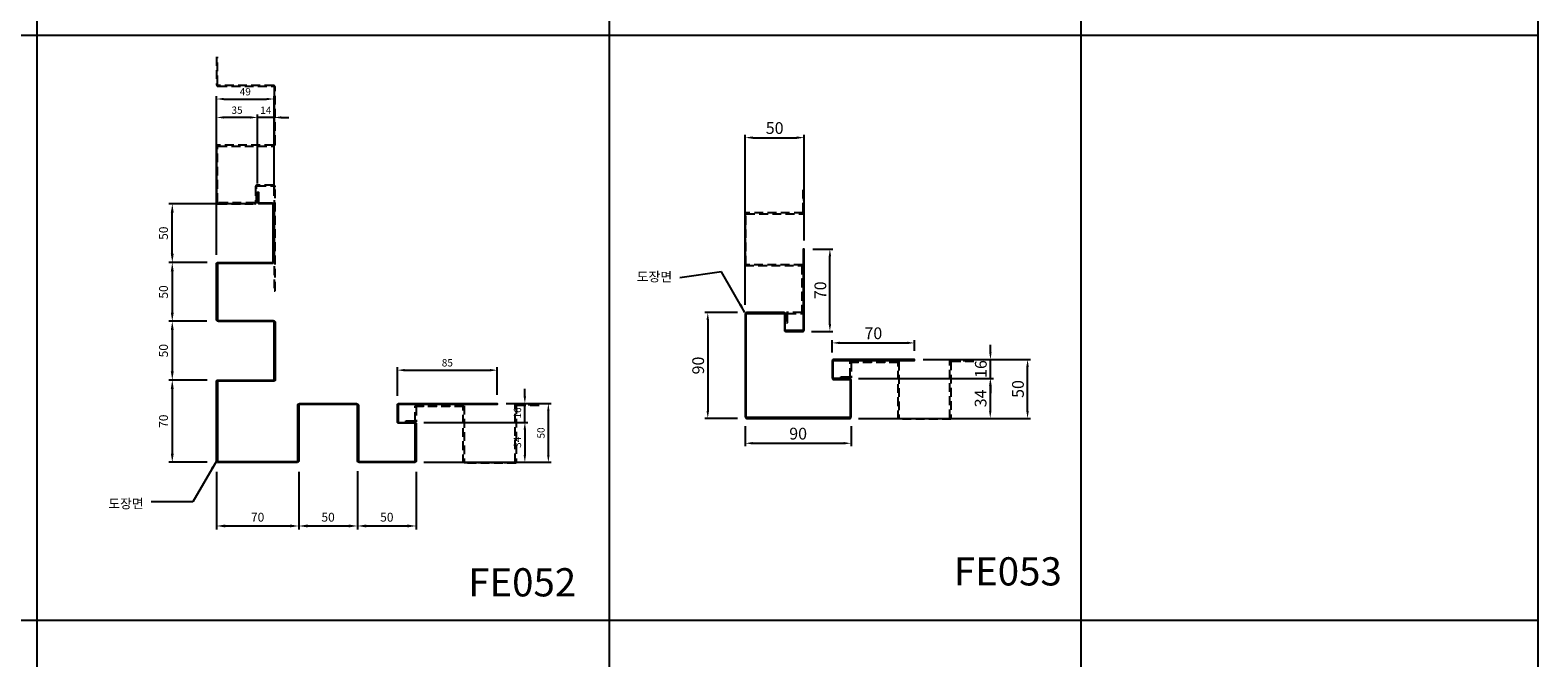
# Model space of a CAD drawing. Units: millimetres. Extents: x 7148461 to 7183274, y -4940790 to -4930983.
# Drawn here: x 7181990 to 7183274, y -4935881 to -4935346 of the extents above; entities that cross this region are included whole.
import ezdxf

# ---------------------------------------------------------------- set-up
doc = ezdxf.new("R2010")
doc.units = ezdxf.units.MM
doc.header["$PDSIZE"] = -1
doc.linetypes.add('HIDDENX2', pattern=[0.75, 0.5, -0.25])
for name, color, linetype in [('J-DIM', 1, 'Continuous'), ('J-STEEL', 3, 'Continuous'), ('J-TEXT', 3, 'Continuous')]:
    doc.layers.add(name, color=color, linetype=linetype)
doc.styles.add('맑은고딕', font='malgun.ttf')
doc.dimstyles.new('DKJS-2.5', dxfattribs={"dimscale": 2.5, "dimtxt": 2.5, "dimasz": 2.5, "dimexe": 1, "dimexo": 3, "dimgap": 1.2, "dimtad": 1, "dimdec": 1, "dimzin": 9, "dimdsep": 46, "dimtxsty": '맑은고딕', "dimcen": 1.5, "dimclrd": 1, "dimclre": 1, "dimclrt": 7, "dimadec": 1, "dimazin": 0, "dimtfac": 3, "dimtdec": 1, "dimtix": 1, "dimtmove": 2, "dimatfit": 3, "dimfxl": 1, "dimtolj": 1, "dimarcsym": 0})
doc.dimstyles.new('DKJS-3', dxfattribs={"dimscale": 3, "dimtxt": 2.5, "dimasz": 2.5, "dimexe": 1, "dimexo": 3, "dimgap": 1.2, "dimtad": 1, "dimdec": 1, "dimzin": 9, "dimdsep": 46, "dimtxsty": '맑은고딕', "dimcen": 1.5, "dimclrd": 1, "dimclre": 1, "dimclrt": 7, "dimadec": 1, "dimazin": 0, "dimtfac": 3, "dimtdec": 1, "dimtix": 1, "dimtmove": 2, "dimatfit": 3, "dimfxl": 1, "dimtolj": 1, "dimarcsym": 0})

# ---------------------------------------------------------------- blocks, each defined once
blk = doc.blocks.new('*D1732')
at = {"layer": 'DefPoints', "color": 0, "linetype": 'ByBlock', "transparency": 16777216}
for p in [(7182268.9, -4935712.6), (7182318.9, -4935713.2), (7182268.9, -4935768.4)]:
    blk.add_point(p, dxfattribs=at)
at = {"layer": 'J-DIM', "color": 1, "linetype": 'ByBlock', "lineweight": -2, "transparency": 16777216}
for p, q in [((7182268.9, -4935721.6), (7182268.9, -4935771.4)), ((7182318.9, -4935722.2), (7182318.9, -4935771.4)), ((7182311.4, -4935768.4), (7182276.4, -4935768.4))]:
    blk.add_line(p, q, dxfattribs=at)
at = {"layer": 'J-DIM', "color": 1, "linetype": 'ByBlock', "transparency": 16777216}
for points in [[(7182276.4, -4935767.1), (7182276.4, -4935769.6), (7182268.9, -4935768.4)], [(7182311.4, -4935767.1), (7182311.4, -4935769.6), (7182318.9, -4935768.4)]]:
    blk.add_solid(points, dxfattribs=at)
at = {"layer": 'J-DIM', "color": 7, "linetype": 'ByBlock', "transparency": 16777216, "insert": (7182293.9, -4935760.9), "char_height": 7.5, "attachment_point": 5, "style": '맑은고딕'}
blk.add_mtext('\\A1;50', dxfattribs=at)
blk = doc.blocks.new('*D1733')
at = {"layer": 'DefPoints', "color": 0, "linetype": 'ByBlock', "transparency": 16777216}
for p in [(7182218.9, -4935713.2), (7182268.9, -4935712.6), (7182218.9, -4935768.4)]:
    blk.add_point(p, dxfattribs=at)
at = {"layer": 'J-DIM', "color": 1, "linetype": 'ByBlock', "lineweight": -2, "transparency": 16777216}
for p, q in [((7182218.9, -4935722.2), (7182218.9, -4935771.4)), ((7182268.9, -4935721.6), (7182268.9, -4935771.4)), ((7182261.4, -4935768.4), (7182226.4, -4935768.4))]:
    blk.add_line(p, q, dxfattribs=at)
at = {"layer": 'J-DIM', "color": 1, "linetype": 'ByBlock', "transparency": 16777216}
for points in [[(7182226.4, -4935767.1), (7182226.4, -4935769.6), (7182218.9, -4935768.4)], [(7182261.4, -4935767.1), (7182261.4, -4935769.6), (7182268.9, -4935768.4)]]:
    blk.add_solid(points, dxfattribs=at)
at = {"layer": 'J-DIM', "color": 7, "linetype": 'ByBlock', "transparency": 16777216, "insert": (7182243.9, -4935760.9), "char_height": 7.5, "attachment_point": 5, "style": '맑은고딕'}
blk.add_mtext('\\A1;50', dxfattribs=at)
blk = doc.blocks.new('*D1734')
at = {"layer": 'DefPoints', "color": 0, "linetype": 'ByBlock', "transparency": 16777216}
for p in [(7182148.9, -4935713.2), (7182218.9, -4935713.2), (7182148.9, -4935768.4)]:
    blk.add_point(p, dxfattribs=at)
at = {"layer": 'J-DIM', "color": 1, "linetype": 'ByBlock', "lineweight": -2, "transparency": 16777216}
for p, q in [((7182148.9, -4935722.2), (7182148.9, -4935771.4)), ((7182218.9, -4935722.2), (7182218.9, -4935771.4)), ((7182211.4, -4935768.4), (7182156.4, -4935768.4))]:
    blk.add_line(p, q, dxfattribs=at)
at = {"layer": 'J-DIM', "color": 1, "linetype": 'ByBlock', "transparency": 16777216}
for points in [[(7182156.4, -4935767.1), (7182156.4, -4935769.6), (7182148.9, -4935768.4)], [(7182211.4, -4935767.1), (7182211.4, -4935769.6), (7182218.9, -4935768.4)]]:
    blk.add_solid(points, dxfattribs=at)
at = {"layer": 'J-DIM', "color": 7, "linetype": 'ByBlock', "transparency": 16777216, "insert": (7182183.9, -4935760.9), "char_height": 7.5, "attachment_point": 5, "style": '맑은고딕'}
blk.add_mtext('\\A1;70', dxfattribs=at)
blk = doc.blocks.new('*D1735')
at = {"layer": 'DefPoints', "color": 0, "linetype": 'ByBlock', "transparency": 16777216}
for p in [(7182149.9, -4935544.2), (7182111.3, -4935594.2), (7182149.7, -4935594.2)]:
    blk.add_point(p, dxfattribs=at)
at = {"layer": 'J-DIM', "color": 1, "linetype": 'ByBlock', "lineweight": -2, "transparency": 16777216}
for p, q in [((7182140.9, -4935544.2), (7182108.3, -4935544.2)), ((7182111.3, -4935551.7), (7182111.3, -4935586.7)), ((7182140.7, -4935594.2), (7182108.3, -4935594.2))]:
    blk.add_line(p, q, dxfattribs=at)
at = {"layer": 'J-DIM', "color": 1, "linetype": 'ByBlock', "transparency": 16777216}
for points in [[(7182110, -4935551.7), (7182112.5, -4935551.7), (7182111.3, -4935544.2)], [(7182110, -4935586.7), (7182112.5, -4935586.7), (7182111.3, -4935594.2)]]:
    blk.add_solid(points, dxfattribs=at)
at = {"layer": 'J-DIM', "color": 7, "linetype": 'ByBlock', "transparency": 16777216, "insert": (7182103.8, -4935569.2), "char_height": 7.5, "attachment_point": 5, "rotation": 90, "style": '맑은고딕'}
blk.add_mtext('\\A1;50', dxfattribs=at)
blk = doc.blocks.new('*D1736')
at = {"layer": 'DefPoints', "color": 0, "linetype": 'ByBlock', "transparency": 16777216}
for p in [(7182149.7, -4935594.2), (7182111.3, -4935644.2), (7182149.9, -4935644.2)]:
    blk.add_point(p, dxfattribs=at)
at = {"layer": 'J-DIM', "color": 1, "linetype": 'ByBlock', "lineweight": -2, "transparency": 16777216}
for p, q in [((7182140.7, -4935594.2), (7182108.3, -4935594.2)), ((7182111.3, -4935601.7), (7182111.3, -4935636.7)), ((7182140.9, -4935644.2), (7182108.3, -4935644.2))]:
    blk.add_line(p, q, dxfattribs=at)
at = {"layer": 'J-DIM', "color": 1, "linetype": 'ByBlock', "transparency": 16777216}
for points in [[(7182110, -4935601.7), (7182112.5, -4935601.7), (7182111.3, -4935594.2)], [(7182110, -4935636.7), (7182112.5, -4935636.7), (7182111.3, -4935644.2)]]:
    blk.add_solid(points, dxfattribs=at)
at = {"layer": 'J-DIM', "color": 7, "linetype": 'ByBlock', "transparency": 16777216, "insert": (7182103.8, -4935619.2), "char_height": 7.5, "attachment_point": 5, "rotation": 90, "style": '맑은고딕'}
blk.add_mtext('\\A1;50', dxfattribs=at)
blk = doc.blocks.new('*D1737')
at = {"layer": 'DefPoints', "color": 0, "linetype": 'ByBlock', "transparency": 16777216}
for p in [(7182149.9, -4935644.2), (7182111.3, -4935714.2), (7182149.9, -4935714.2)]:
    blk.add_point(p, dxfattribs=at)
at = {"layer": 'J-DIM', "color": 1, "linetype": 'ByBlock', "lineweight": -2, "transparency": 16777216}
for p, q in [((7182140.9, -4935644.2), (7182108.3, -4935644.2)), ((7182111.3, -4935651.7), (7182111.3, -4935706.7)), ((7182140.9, -4935714.2), (7182108.3, -4935714.2))]:
    blk.add_line(p, q, dxfattribs=at)
at = {"layer": 'J-DIM', "color": 1, "linetype": 'ByBlock', "transparency": 16777216}
for points in [[(7182110, -4935651.7), (7182112.5, -4935651.7), (7182111.3, -4935644.2)], [(7182110, -4935706.7), (7182112.5, -4935706.7), (7182111.3, -4935714.2)]]:
    blk.add_solid(points, dxfattribs=at)
at = {"layer": 'J-DIM', "color": 7, "linetype": 'ByBlock', "transparency": 16777216, "insert": (7182103.8, -4935679.2), "char_height": 7.5, "attachment_point": 5, "rotation": 90, "style": '맑은고딕'}
blk.add_mtext('\\A1;70', dxfattribs=at)
blk = doc.blocks.new('*D1738')
at = {"layer": 'DefPoints', "color": 0, "linetype": 'ByBlock', "transparency": 16777216}
for p in [(7182111.3, -4935494.2), (7182185.5, -4935494.2, 0), (7182149.9, -4935544.2, 0)]:
    blk.add_point(p, dxfattribs=at)
at = {"layer": 'J-DIM', "color": 1, "linetype": 'ByBlock', "lineweight": -2, "transparency": 16777216}
for p, q in [((7182176.5, -4935494.2), (7182108.3, -4935494.2)), ((7182111.3, -4935536.7), (7182111.3, -4935501.7)), ((7182140.9, -4935544.2), (7182108.3, -4935544.2))]:
    blk.add_line(p, q, dxfattribs=at)
at = {"layer": 'J-DIM', "color": 1, "linetype": 'ByBlock', "transparency": 16777216}
for points in [[(7182110, -4935501.7), (7182112.5, -4935501.7), (7182111.3, -4935494.2)], [(7182110, -4935536.7), (7182112.5, -4935536.7), (7182111.3, -4935544.2)]]:
    blk.add_solid(points, dxfattribs=at)
at = {"layer": 'J-DIM', "color": 7, "linetype": 'ByBlock', "transparency": 16777216, "insert": (7182103.8, -4935519.2), "char_height": 7.5, "attachment_point": 5, "rotation": 90, "style": '맑은고딕'}
blk.add_mtext('\\A1;50', dxfattribs=at)
blk = doc.blocks.new('*D1739')
at = {"layer": 'DefPoints', "color": 0, "linetype": 'ByBlock', "transparency": 16777216}
for p in [(7182387.9, -4935664.2), (7182431.4, -4935664.2), (7182317.9, -4935714.2)]:
    blk.add_point(p, dxfattribs=at)
at = {"layer": 'J-DIM', "color": 1, "linetype": 'ByBlock', "lineweight": -2, "transparency": 16777216}
for p, q in [((7182395.4, -4935664.2), (7182433.9, -4935664.2)), ((7182431.4, -4935708), (7182431.4, -4935670.5)), ((7182325.4, -4935714.2), (7182433.9, -4935714.2))]:
    blk.add_line(p, q, dxfattribs=at)
at = {"layer": 'J-DIM', "color": 1, "linetype": 'ByBlock', "transparency": 16777216}
for points in [[(7182430.3, -4935670.5), (7182432.4, -4935670.5), (7182431.4, -4935664.2)], [(7182430.3, -4935708), (7182432.4, -4935708), (7182431.4, -4935714.2)]]:
    blk.add_solid(points, dxfattribs=at)
at = {"layer": 'J-DIM', "color": 7, "linetype": 'ByBlock', "transparency": 16777216, "insert": (7182425.1, -4935689.2), "char_height": 6.25, "attachment_point": 5, "rotation": 90, "style": '맑은고딕'}
blk.add_mtext('\\A1;50', dxfattribs=at)
blk = doc.blocks.new('*D1740')
at = {"layer": 'DefPoints', "color": 0, "linetype": 'ByBlock', "transparency": 16777216}
for p in [(7182317.9, -4935680.2), (7182317.9, -4935714.2), (7182411.4, -4935714.2)]:
    blk.add_point(p, dxfattribs=at)
at = {"layer": 'J-DIM', "color": 1, "linetype": 'ByBlock', "lineweight": -2, "transparency": 16777216}
for p, q in [((7182325.4, -4935680.2), (7182413.9, -4935680.2)), ((7182411.4, -4935686.5), (7182411.4, -4935708)), ((7182325.4, -4935714.2), (7182413.9, -4935714.2))]:
    blk.add_line(p, q, dxfattribs=at)
at = {"layer": 'J-DIM', "color": 1, "linetype": 'ByBlock', "transparency": 16777216}
for points in [[(7182410.3, -4935686.5), (7182412.4, -4935686.5), (7182411.4, -4935680.2)], [(7182410.3, -4935708), (7182412.4, -4935708), (7182411.4, -4935714.2)]]:
    blk.add_solid(points, dxfattribs=at)
at = {"layer": 'J-DIM', "color": 7, "linetype": 'ByBlock', "transparency": 16777216, "insert": (7182405.1, -4935697.2), "char_height": 6.25, "attachment_point": 5, "rotation": 90, "style": '맑은고딕'}
blk.add_mtext('\\A1;34', dxfattribs=at)
blk = doc.blocks.new('*D1741')
at = {"layer": 'DefPoints', "color": 0, "linetype": 'ByBlock', "transparency": 16777216}
for p in [(7182387.9, -4935664.2), (7182411.4, -4935664.2), (7182317.9, -4935680.2)]:
    blk.add_point(p, dxfattribs=at)
at = {"layer": 'J-DIM', "color": 1, "linetype": 'ByBlock', "lineweight": -2, "transparency": 16777216}
for p, q in [((7182411.4, -4935658), (7182411.4, -4935651.7)), ((7182395.4, -4935664.2), (7182413.9, -4935664.2)), ((7182411.4, -4935680.2), (7182411.4, -4935664.2)), ((7182325.4, -4935680.2), (7182413.9, -4935680.2)), ((7182411.4, -4935686.5), (7182411.4, -4935692.7))]:
    blk.add_line(p, q, dxfattribs=at)
at = {"layer": 'J-DIM', "color": 1, "linetype": 'ByBlock', "transparency": 16777216}
for points in [[(7182410.3, -4935658), (7182412.4, -4935658), (7182411.4, -4935664.2)], [(7182410.3, -4935686.5), (7182412.4, -4935686.5), (7182411.4, -4935680.2)]]:
    blk.add_solid(points, dxfattribs=at)
at = {"layer": 'J-DIM', "color": 7, "linetype": 'ByBlock', "transparency": 16777216, "insert": (7182405.1, -4935672.2), "char_height": 6.25, "attachment_point": 5, "rotation": 90, "style": '맑은고딕'}
blk.add_mtext('\\A1;16', dxfattribs=at)
blk = doc.blocks.new('*D1742')
at = {"layer": 'DefPoints', "color": 0, "linetype": 'ByBlock', "transparency": 16777216}
for p in [(7182387.9, -4935635.8), (7182302.9, -4935665.2, 0), (7182387.9, -4935664.2, 0)]:
    blk.add_point(p, dxfattribs=at)
at = {"layer": 'J-STEEL', "color": 1, "lineweight": -2, "transparency": 16777216}
for p, q in [((7182302.9, -4935657.7), (7182302.9, -4935633.3)), ((7182309.1, -4935635.8), (7182381.6, -4935635.8)), ((7182387.9, -4935656.7), (7182387.9, -4935633.3))]:
    blk.add_line(p, q, dxfattribs=at)
at = {"layer": 'J-STEEL', "color": 1, "linetype": 'ByBlock', "transparency": 16777216}
for points in [[(7182309.1, -4935634.7), (7182309.1, -4935636.8), (7182302.9, -4935635.8)], [(7182381.6, -4935634.7), (7182381.6, -4935636.8), (7182387.9, -4935635.8)]]:
    blk.add_solid(points, dxfattribs=at)
at = {"layer": 'J-STEEL', "color": 7, "linetype": 'ByBlock', "transparency": 16777216, "insert": (7182345.4, -4935629.5), "char_height": 6.25, "attachment_point": 5, "style": '맑은고딕'}
blk.add_mtext('\\A1;85', dxfattribs=at)
blk = doc.blocks.new('*D1574')
at = {"layer": 'DefPoints', "color": 0, "linetype": 'ByBlock', "transparency": 16777216}
for p in [(7182197.9, -4935405), (7182197.9, -4935495, 0), (7182148.9, -4935545.2, 0)]:
    blk.add_point(p, dxfattribs=at)
at = {"layer": 'J-STEEL', "color": 1, "lineweight": -2, "transparency": 16777216}
for p, q in [((7182148.9, -4935537.7), (7182148.9, -4935402.5)), ((7182155.1, -4935405), (7182191.6, -4935405)), ((7182197.9, -4935487.5), (7182197.9, -4935402.5))]:
    blk.add_line(p, q, dxfattribs=at)
at = {"layer": 'J-STEEL', "color": 1, "linetype": 'ByBlock', "transparency": 16777216}
for points in [[(7182155.1, -4935404), (7182155.1, -4935406), (7182148.9, -4935405)], [(7182191.6, -4935404), (7182191.6, -4935406), (7182197.9, -4935405)]]:
    blk.add_solid(points, dxfattribs=at)
at = {"layer": 'J-STEEL', "color": 7, "linetype": 'ByBlock', "transparency": 16777216, "insert": (7182173.4, -4935398.8), "char_height": 6.25, "attachment_point": 5, "style": '맑은고딕'}
blk.add_mtext('\\A1;49', dxfattribs=at)
blk = doc.blocks.new('*D1575')
at = {"layer": 'DefPoints', "color": 0, "linetype": 'ByBlock', "transparency": 16777216}
for p in [(7182183.9, -4935420.7), (7182183.9, -4935484.4, 0), (7182197.9, -4935495, 0)]:
    blk.add_point(p, dxfattribs=at)
at = {"layer": 'J-STEEL', "color": 1, "lineweight": -2, "transparency": 16777216}
for p, q in [((7182177.6, -4935420.7), (7182171.4, -4935420.7)), ((7182183.9, -4935476.9), (7182183.9, -4935418.2)), ((7182197.9, -4935420.7), (7182183.9, -4935420.7)), ((7182197.9, -4935487.5), (7182197.9, -4935418.2)), ((7182204.1, -4935420.7), (7182210.4, -4935420.7))]:
    blk.add_line(p, q, dxfattribs=at)
at = {"layer": 'J-STEEL', "color": 1, "linetype": 'ByBlock', "transparency": 16777216}
for points in [[(7182177.6, -4935419.7), (7182177.6, -4935421.7), (7182183.9, -4935420.7)], [(7182204.1, -4935419.7), (7182204.1, -4935421.7), (7182197.9, -4935420.7)]]:
    blk.add_solid(points, dxfattribs=at)
at = {"layer": 'J-STEEL', "color": 7, "linetype": 'ByBlock', "transparency": 16777216, "insert": (7182190.9, -4935414.5), "char_height": 6.25, "attachment_point": 5, "style": '맑은고딕'}
blk.add_mtext('\\A1;14', dxfattribs=at)
blk = doc.blocks.new('*D1576')
at = {"layer": 'DefPoints', "color": 0, "linetype": 'ByBlock', "transparency": 16777216}
for p in [(7182148.9, -4935420.7), (7182183.9, -4935484.4, 0), (7182148.9, -4935545.2, 0)]:
    blk.add_point(p, dxfattribs=at)
at = {"layer": 'J-STEEL', "color": 1, "lineweight": -2, "transparency": 16777216}
for p, q in [((7182148.9, -4935537.7), (7182148.9, -4935418.2)), ((7182177.6, -4935420.7), (7182155.1, -4935420.7)), ((7182183.9, -4935476.9), (7182183.9, -4935418.2))]:
    blk.add_line(p, q, dxfattribs=at)
at = {"layer": 'J-STEEL', "color": 1, "linetype": 'ByBlock', "transparency": 16777216}
for points in [[(7182155.1, -4935419.7), (7182155.1, -4935421.7), (7182148.9, -4935420.7)], [(7182177.6, -4935419.7), (7182177.6, -4935421.7), (7182183.9, -4935420.7)]]:
    blk.add_solid(points, dxfattribs=at)
at = {"layer": 'J-STEEL', "color": 7, "linetype": 'ByBlock', "transparency": 16777216, "insert": (7182166.4, -4935414.5), "char_height": 6.25, "attachment_point": 5, "style": '맑은고딕'}
blk.add_mtext('\\A1;35', dxfattribs=at)
blk = doc.blocks.new('*D1855')
at = {"layer": 'DefPoints', "color": 0, "linetype": 'ByBlock', "transparency": 16777216}
for p in [(7182600, -4935586.8), (7182567.1, -4935676.8), (7182600, -4935676.8)]:
    blk.add_point(p, dxfattribs=at)
at = {"layer": 'J-DIM', "color": 1, "linetype": 'ByBlock', "lineweight": -2, "transparency": 16777216}
for p, q in [((7182592.5, -4935586.8), (7182564.6, -4935586.8)), ((7182567.1, -4935593), (7182567.1, -4935670.5)), ((7182592.5, -4935676.8), (7182564.6, -4935676.8))]:
    blk.add_line(p, q, dxfattribs=at)
at = {"layer": 'J-DIM', "color": 1, "linetype": 'ByBlock', "transparency": 16777216}
for points in [[(7182566, -4935593), (7182568.1, -4935593), (7182567.1, -4935586.8)], [(7182566, -4935670.5), (7182568.1, -4935670.5), (7182567.1, -4935676.8)]]:
    blk.add_solid(points, dxfattribs=at)
at = {"layer": 'J-DIM', "color": 7, "linetype": 'ByBlock', "transparency": 16777216, "insert": (7182558.9, -4935631.8), "char_height": 10, "attachment_point": 5, "rotation": 90, "style": '맑은고딕'}
blk.add_mtext('\\A1;90', dxfattribs=at)
blk = doc.blocks.new('*D1856')
at = {"layer": 'DefPoints', "color": 0, "linetype": 'ByBlock', "transparency": 16777216}
for p in [(7182599, -4935675.8), (7182689, -4935675.8), (7182689, -4935698)]:
    blk.add_point(p, dxfattribs=at)
at = {"layer": 'J-DIM', "color": 1, "linetype": 'ByBlock', "lineweight": -2, "transparency": 16777216}
for p, q in [((7182599, -4935683.3), (7182599, -4935700.5)), ((7182689, -4935683.3), (7182689, -4935700.5)), ((7182605.3, -4935698), (7182682.8, -4935698))]:
    blk.add_line(p, q, dxfattribs=at)
at = {"layer": 'J-DIM', "color": 1, "linetype": 'ByBlock', "transparency": 16777216}
for points in [[(7182605.3, -4935696.9), (7182605.3, -4935699), (7182599, -4935698)], [(7182682.8, -4935696.9), (7182682.8, -4935699), (7182689, -4935698)]]:
    blk.add_solid(points, dxfattribs=at)
at = {"layer": 'J-DIM', "color": 7, "linetype": 'ByBlock', "transparency": 16777216, "insert": (7182644, -4935689.8), "char_height": 10, "attachment_point": 5, "style": '맑은고딕'}
blk.add_mtext('\\A1;90', dxfattribs=at)
blk = doc.blocks.new('*D1857')
at = {"layer": 'DefPoints', "color": 0, "linetype": 'ByBlock', "transparency": 16777216}
for p in [(7182649, -4935532.8), (7182671, -4935532.8), (7182648, -4935602.8)]:
    blk.add_point(p, dxfattribs=at)
at = {"layer": 'J-DIM', "color": 1, "linetype": 'ByBlock', "lineweight": -2, "transparency": 16777216}
for p, q in [((7182656.5, -4935532.8), (7182673.5, -4935532.8)), ((7182671, -4935596.5), (7182671, -4935539)), ((7182655.5, -4935602.8), (7182673.5, -4935602.8))]:
    blk.add_line(p, q, dxfattribs=at)
at = {"layer": 'J-DIM', "color": 1, "linetype": 'ByBlock', "transparency": 16777216}
for points in [[(7182670, -4935539), (7182672.1, -4935539), (7182671, -4935532.8)], [(7182670, -4935596.5), (7182672.1, -4935596.5), (7182671, -4935602.8)]]:
    blk.add_solid(points, dxfattribs=at)
at = {"layer": 'J-DIM', "color": 7, "linetype": 'ByBlock', "transparency": 16777216, "insert": (7182662.9, -4935567.8), "char_height": 10, "attachment_point": 5, "rotation": 90, "style": '맑은고딕'}
blk.add_mtext('\\A1;70', dxfattribs=at)
blk = doc.blocks.new('*D1858')
at = {"layer": 'DefPoints', "color": 0, "linetype": 'ByBlock', "transparency": 16777216}
for p in [(7182743, -4935612.6), (7182673, -4935628.2), (7182743, -4935626.8)]:
    blk.add_point(p, dxfattribs=at)
at = {"layer": 'J-DIM', "color": 1, "linetype": 'ByBlock', "lineweight": -2, "transparency": 16777216}
for p, q in [((7182673, -4935620.7), (7182673, -4935610.1)), ((7182679.3, -4935612.6), (7182736.8, -4935612.6)), ((7182743, -4935619.3), (7182743, -4935610.1))]:
    blk.add_line(p, q, dxfattribs=at)
at = {"layer": 'J-DIM', "color": 1, "linetype": 'ByBlock', "transparency": 16777216}
for points in [[(7182679.3, -4935611.5), (7182679.3, -4935613.6), (7182673, -4935612.6)], [(7182736.8, -4935611.5), (7182736.8, -4935613.6), (7182743, -4935612.6)]]:
    blk.add_solid(points, dxfattribs=at)
at = {"layer": 'J-DIM', "color": 7, "linetype": 'ByBlock', "transparency": 16777216, "insert": (7182708, -4935604.4), "char_height": 10, "attachment_point": 5, "style": '맑은고딕'}
blk.add_mtext('\\A1;70', dxfattribs=at)
blk = doc.blocks.new('*D1859')
at = {"layer": 'DefPoints', "color": 0, "linetype": 'ByBlock', "transparency": 16777216}
for p in [(7182649, -4935437.9), (7182649, -4935532.8), (7182599, -4935587.8)]:
    blk.add_point(p, dxfattribs=at)
at = {"layer": 'J-DIM', "color": 1, "linetype": 'ByBlock', "lineweight": -2, "transparency": 16777216}
for p, q in [((7182599, -4935580.3), (7182599, -4935435.4)), ((7182605.3, -4935437.9), (7182642.8, -4935437.9)), ((7182649, -4935525.3), (7182649, -4935435.4))]:
    blk.add_line(p, q, dxfattribs=at)
at = {"layer": 'J-DIM', "color": 1, "linetype": 'ByBlock', "transparency": 16777216}
for points in [[(7182605.3, -4935436.8), (7182605.3, -4935438.9), (7182599, -4935437.9)], [(7182642.8, -4935436.8), (7182642.8, -4935438.9), (7182649, -4935437.9)]]:
    blk.add_solid(points, dxfattribs=at)
at = {"layer": 'J-DIM', "color": 7, "linetype": 'ByBlock', "transparency": 16777216, "insert": (7182624, -4935429.7), "char_height": 10, "attachment_point": 5, "style": '맑은고딕'}
blk.add_mtext('\\A1;50', dxfattribs=at)
blk = doc.blocks.new('*D1860')
at = {"layer": 'DefPoints', "color": 0, "linetype": 'ByBlock', "transparency": 16777216}
for p in [(7182743, -4935626.8), (7182839.3, -4935626.8), (7182688, -4935676.8)]:
    blk.add_point(p, dxfattribs=at)
at = {"layer": 'J-DIM', "color": 1, "linetype": 'ByBlock', "lineweight": -2, "transparency": 16777216}
for p, q in [((7182750.5, -4935626.8), (7182841.8, -4935626.8)), ((7182839.3, -4935670.5), (7182839.3, -4935633)), ((7182695.5, -4935676.8), (7182841.8, -4935676.8))]:
    blk.add_line(p, q, dxfattribs=at)
at = {"layer": 'J-DIM', "color": 1, "linetype": 'ByBlock', "transparency": 16777216}
for points in [[(7182838.2, -4935633), (7182840.3, -4935633), (7182839.3, -4935626.8)], [(7182838.2, -4935670.5), (7182840.3, -4935670.5), (7182839.3, -4935676.8)]]:
    blk.add_solid(points, dxfattribs=at)
at = {"layer": 'J-DIM', "color": 7, "linetype": 'ByBlock', "transparency": 16777216, "insert": (7182831.1, -4935651.8), "char_height": 10, "attachment_point": 5, "rotation": 90, "style": '맑은고딕'}
blk.add_mtext('\\A1;50', dxfattribs=at)
blk = doc.blocks.new('*D1861')
at = {"layer": 'DefPoints', "color": 0, "linetype": 'ByBlock', "transparency": 16777216}
for p in [(7182688, -4935642.8), (7182688, -4935676.8), (7182807.5, -4935676.8)]:
    blk.add_point(p, dxfattribs=at)
at = {"layer": 'J-DIM', "color": 1, "linetype": 'ByBlock', "lineweight": -2, "transparency": 16777216}
for p, q in [((7182695.5, -4935642.8), (7182810, -4935642.8)), ((7182807.5, -4935649), (7182807.5, -4935670.5)), ((7182695.5, -4935676.8), (7182810, -4935676.8))]:
    blk.add_line(p, q, dxfattribs=at)
at = {"layer": 'J-DIM', "color": 1, "linetype": 'ByBlock', "transparency": 16777216}
for points in [[(7182806.5, -4935649), (7182808.5, -4935649), (7182807.5, -4935642.8)], [(7182806.5, -4935670.5), (7182808.5, -4935670.5), (7182807.5, -4935676.8)]]:
    blk.add_solid(points, dxfattribs=at)
at = {"layer": 'J-DIM', "color": 7, "linetype": 'ByBlock', "transparency": 16777216, "insert": (7182799.3, -4935659.8), "char_height": 10, "attachment_point": 5, "rotation": 90, "style": '맑은고딕'}
blk.add_mtext('\\A1;34', dxfattribs=at)
blk = doc.blocks.new('*D1862')
at = {"layer": 'DefPoints', "color": 0, "linetype": 'ByBlock', "transparency": 16777216}
for p in [(7182743, -4935626.8), (7182807.7, -4935626.8), (7182688, -4935642.8)]:
    blk.add_point(p, dxfattribs=at)
at = {"layer": 'J-DIM', "color": 1, "linetype": 'ByBlock', "lineweight": -2, "transparency": 16777216}
for p, q in [((7182807.7, -4935620.5), (7182807.7, -4935614.3)), ((7182750.5, -4935626.8), (7182810.2, -4935626.8)), ((7182807.7, -4935642.8), (7182807.7, -4935626.8)), ((7182695.5, -4935642.8), (7182810.2, -4935642.8)), ((7182807.7, -4935649), (7182807.7, -4935655.3))]:
    blk.add_line(p, q, dxfattribs=at)
at = {"layer": 'J-DIM', "color": 1, "linetype": 'ByBlock', "transparency": 16777216}
for points in [[(7182806.6, -4935620.5), (7182808.7, -4935620.5), (7182807.7, -4935626.8)], [(7182806.6, -4935649), (7182808.7, -4935649), (7182807.7, -4935642.8)]]:
    blk.add_solid(points, dxfattribs=at)
at = {"layer": 'J-DIM', "color": 7, "linetype": 'ByBlock', "transparency": 16777216, "insert": (7182799.5, -4935634.8), "char_height": 10, "attachment_point": 5, "rotation": 90, "style": '맑은고딕'}
blk.add_mtext('\\A1;16', dxfattribs=at)

msp = doc.modelspace()

# ---------------------------------------------------------------- linework, layer by layer
at = {"layer": 'J-STEEL', "color": 65, "linetype": 'ByBlock'}
for p, q in [((7181995.97, -4932391.78), (7181995.97, -4937190.43)), ((7182483.27, -4932391.78), (7182483.27, -4938034.67)), ((7182884.59, -4932391.78), (7182884.59, -4938034.67)), ((7183273.61, -4932391.78), (7183273.61, -4938034.67)), ((7183273.61, -4932640.76), (7183273.61, -4938034.67)), ((7181114, -4935350.72), (7183273.61, -4935350.72)), ((7181114, -4935848.41), (7183273.61, -4935848.41))]:
    msp.add_line(p, q, dxfattribs=at)
at = {"layer": 'J-STEEL', "color": 8, "linetype": 'HIDDENX2', "ltscale": 15, "elevation": 0}
msp.add_lwpolyline([(7182148.88, -4935369.21), (7182148.88, -4935392.61, 0.4142136), (7182150.48, -4935394.21), (7182197.28, -4935394.21, -0.4142136), (7182198.08, -4935395.01), (7182198.08, -4935443.41, -0.4142136), (7182197.28, -4935444.21), (7182150.48, -4935444.21, 0.4142136), (7182148.88, -4935445.81), (7182148.88, -4935492.61, 0.4142136), (7182150.48, -4935494.21), (7182181.28, -4935494.21, 0.4142136), (7182182.88, -4935492.61), (7182182.88, -4935479.81, -0.4142136), (7182183.68, -4935479.01), (7182197.28, -4935479.01, -0.4142136), (7182198.08, -4935479.81), (7182198.08, -4935568.21), (7182198.88, -4935568.21), (7182198.88, -4935479.81, 0.4142136), (7182197.28, -4935478.21), (7182183.68, -4935478.21, 0.4142136), (7182182.08, -4935479.81), (7182182.08, -4935492.61, -0.4142136), (7182181.28, -4935493.41), (7182150.48, -4935493.41, -0.4142136), (7182149.68, -4935492.61), (7182149.68, -4935445.81, -0.4142136), (7182150.48, -4935445.01), (7182197.28, -4935445.01, 0.4142136), (7182198.88, -4935443.41), (7182198.88, -4935395.01, 0.4142136), (7182197.28, -4935393.41), (7182150.48, -4935393.41, -0.4142136), (7182149.68, -4935392.61), (7182149.68, -4935369.21)], format="xyb", dxfattribs=at)
at = {"layer": 'J-STEEL', "color": 2, "linetype": 'ByBlock', "elevation": 0}
msp.add_lwpolyline([(7182198.08, -4935643.61), (7182198.08, -4935595.21, 0.4142136), (7182197.28, -4935594.41), (7182150.48, -4935594.21, -0.4142136), (7182148.88, -4935592.61), (7182148.88, -4935545.21, -0.4142136), (7182149.88, -4935544.21), (7182196.28, -4935544.21, 0.4142136), (7182197.08, -4935543.41), (7182197.08, -4935495.01, 0.4142136), (7182196.28, -4935494.21), (7182185.48, -4935494.21, -0.4142136), (7182183.88, -4935492.61), (7182183.88, -4935484.41), (7182184.68, -4935484.41), (7182184.68, -4935492.61, 0.4142136), (7182185.48, -4935493.41), (7182196.28, -4935493.41, -0.4142136), (7182197.88, -4935495.01), (7182197.88, -4935543.41, -0.4142136), (7182196.28, -4935545.01), (7182150.08, -4935545.01, 0.4142136), (7182149.68, -4935545.41), (7182149.68, -4935592.61, 0.4142136), (7182150.48, -4935593.41), (7182197.28, -4935593.61, -0.4142136), (7182198.88, -4935595.21), (7182198.88, -4935644.01, -0.4142136), (7182197.88, -4935645.01), (7182150.08, -4935645.01, 0.4142136), (7182149.68, -4935645.41), (7182149.68, -4935713.01, 0.4142136), (7182150.08, -4935713.41), (7182217.68, -4935713.41, 0.4142136), (7182218.08, -4935713.01), (7182218.08, -4935665.81, -0.4142136), (7182219.68, -4935664.21), (7182268.08, -4935664.21, -0.4142136), (7182269.68, -4935665.81), (7182269.68, -4935712.61, 0.4142136), (7182270.48, -4935713.41), (7182317.68, -4935713.41, 0.4142136), (7182318.08, -4935713.01), (7182318.08, -4935681.41, 0.4142136), (7182317.68, -4935681.01), (7182303.88, -4935681.01, -0.4142136), (7182302.88, -4935680.01), (7182302.88, -4935665.21, -0.4142136), (7182303.88, -4935664.21), (7182387.88, -4935664.21), (7182387.88, -4935665.01), (7182304.28, -4935665.01, 0.4142136), (7182303.68, -4935665.61), (7182303.68, -4935679.81, 0.4142136), (7182304.08, -4935680.21), (7182317.88, -4935680.21, -0.4142136), (7182318.88, -4935681.21), (7182318.88, -4935713.21, -0.4142136), (7182317.88, -4935714.21), (7182270.48, -4935714.21, -0.4142136), (7182268.88, -4935712.61), (7182268.88, -4935665.81, 0.4142136), (7182268.08, -4935665.01), (7182219.68, -4935665.01, 0.4142136), (7182218.88, -4935665.81), (7182218.88, -4935713.21, -0.4142136), (7182217.88, -4935714.21), (7182149.88, -4935714.21, -0.4142136), (7182148.88, -4935713.21), (7182148.88, -4935645.21, -0.4142136), (7182149.88, -4935644.21), (7182197.48, -4935644.21, 0.4142136), (7182198.08, -4935643.61), (7182198.08, -4935595.21)], format="xyb", dxfattribs=at)
at = {"layer": 'J-STEEL', "color": 8, "linetype": 'HIDDENX2', "ltscale": 15}
for points in [[(7182648.01, -4935482.25), (7182648.01, -4935501.79), (7182598.81, -4935501.79), (7182598.81, -4935546.79), (7182647.01, -4935546.79), (7182647.01, -4935586.79), (7182634.01, -4935586.79), (7182634.01, -4935595.59), (7182634.81, -4935595.59), (7182634.81, -4935587.59), (7182647.81, -4935587.59), (7182647.81, -4935545.99), (7182599.61, -4935545.99), (7182599.61, -4935502.59), (7182648.81, -4935502.59), (7182648.81, -4935482.25)], [(7182793.58, -4935628.38), (7182774.04, -4935628.38), (7182774.04, -4935677.58), (7182729.04, -4935677.58), (7182729.04, -4935629.38), (7182689.04, -4935629.38), (7182689.04, -4935642.38), (7182680.24, -4935642.38), (7182680.24, -4935641.58), (7182688.24, -4935641.58), (7182688.24, -4935628.58), (7182729.84, -4935628.58), (7182729.84, -4935676.78), (7182773.24, -4935676.78), (7182773.24, -4935627.58), (7182793.58, -4935627.58)]]:
    msp.add_lwpolyline(points, dxfattribs=at)
at = {"layer": 'J-STEEL', "color": 40, "linetype": 'ByBlock', "true_color": 0xf8d731}
msp.add_lwpolyline([(7182673.84, -4935642.38), (7182673.84, -4935628.18, -0.4142136), (7182674.44, -4935627.58), (7182743.04, -4935627.58), (7182743.04, -4935626.78), (7182674.04, -4935626.78, 0.4142136), (7182673.04, -4935627.78), (7182673.04, -4935642.58, 0.4142136), (7182674.04, -4935643.58), (7182687.84, -4935643.58, -0.4142136), (7182688.24, -4935643.98), (7182688.24, -4935675.58, -0.4142136), (7182687.84, -4935675.98), (7182600.24, -4935675.98, -0.4142136), (7182599.84, -4935675.58), (7182599.84, -4935587.98, -0.4142136), (7182600.24, -4935587.58), (7182631.84, -4935587.58, -0.4142136), (7182632.24, -4935587.98), (7182632.24, -4935601.78, 0.4142136), (7182633.24, -4935602.78), (7182648.04, -4935602.78, 0.4142136), (7182649.04, -4935601.78), (7182649.04, -4935532.78), (7182648.24, -4935532.78), (7182648.24, -4935601.38, -0.4142136), (7182647.64, -4935601.98), (7182633.64, -4935601.98, -0.4142136), (7182633.04, -4935601.38), (7182633.04, -4935587.78, 0.4142136), (7182632.04, -4935586.78), (7182600.04, -4935586.78, 0.4142136), (7182599.04, -4935587.78), (7182599.04, -4935675.78, 0.4142136), (7182600.04, -4935676.78), (7182688.04, -4935676.78, 0.4142136), (7182689.04, -4935675.78), (7182689.04, -4935643.78, 0.4142136), (7182688.04, -4935642.78), (7182674.24, -4935642.78, -0.4142136)], format="xyb", close=True, dxfattribs=at)
at = {"layer": 'J-STEEL', "color": 8, "linetype": 'HIDDENX2', "ltscale": 15, "elevation": 0}
msp.add_lwpolyline([(7182423.42, -4935665.81), (7182403.88, -4935665.81), (7182403.88, -4935715.01), (7182358.88, -4935715.01), (7182358.88, -4935666.81), (7182318.88, -4935666.81), (7182318.88, -4935679.81), (7182310.08, -4935679.81), (7182310.08, -4935679.01), (7182318.08, -4935679.01), (7182318.08, -4935666.01), (7182359.68, -4935666.01), (7182359.68, -4935714.21), (7182403.08, -4935714.21), (7182403.08, -4935665.01), (7182423.42, -4935665.01)], dxfattribs=at)

# ---------------------------------------------------------------- texts
at = {"layer": 'J-STEEL', "color": 4, "linetype": 'ByBlock', "style": '맑은고딕'}
for s, p in [('FE053', (7182776.54, -4935819)), ('FE052', (7182363.19, -4935828.3))]:
    msp.add_text(s, height=24, dxfattribs=at).set_placement(p)
at = {"layer": 'J-TEXT', "color": 3, "linetype": 'ByBlock', "style": '맑은고딕'}
for p in [(7182506.63, -4935560.25), (7182056.8, -4935753.36, 0)]:
    msp.add_text('도장면', height=8, dxfattribs=at).set_placement(p)

# ---------------------------------------------------------------- dimensions: what is measured, and where the dimension line sits
at = {"layer": 'J-DIM', "linetype": 'ByBlock'}
for base, p1, p2, picture, middle in [((7182649.04, -4935437.89), (7182599.04, -4935587.78), (7182649.04, -4935532.78), '*D1859', (7182624.04, -4935429.72)), ((7182743.04, -4935612.57), (7182673.04, -4935628.18), (7182743.04, -4935626.78), '*D1858', (7182708.04, -4935604.4)), ((7182689.04, -4935697.99), (7182599.04, -4935675.78), (7182689.04, -4935675.78), '*D1856', (7182644.04, -4935689.82))]:
    dim = msp.add_linear_dim(base=base, p1=p1, p2=p2, dimstyle='DKJS-2.5', override={"dimtxt": 4}, dxfattribs=at)
    dim.commit()
    dim.dimension.update_dxf_attribs({"geometry": picture, "text_midpoint": middle})
for base, p1, p2, dimstyle, picture, middle in [((7182111.29, -4935494.21), (7182149.88, -4935544.21, 0), (7182185.48, -4935494.21, 0), 'DKJS-3', '*D1738', (7182103.82, -4935519.21)), ((7182111.29, -4935594.21, 0), (7182149.88, -4935544.21, 0), (7182149.68, -4935594.21, 0), 'DKJS-3', '*D1735', (7182103.82, -4935569.21, 0)), ((7182111.29, -4935644.21, 0), (7182149.68, -4935594.21, 0), (7182149.88, -4935644.21, 0), 'DKJS-3', '*D1736', (7182103.82, -4935619.21, 0)), ((7182111.29, -4935714.21, 0), (7182149.88, -4935644.21, 0), (7182149.88, -4935714.21, 0), 'DKJS-3', '*D1737', (7182103.82, -4935679.21, 0)), ((7182411.38, -4935664.21, 0), (7182317.88, -4935680.21, 0), (7182387.88, -4935664.21, 0), 'DKJS-2.5', '*D1741', (7182405.13, -4935672.21, 0)), ((7182431.38, -4935664.21, 0), (7182317.88, -4935714.21, 0), (7182387.88, -4935664.21, 0), 'DKJS-2.5', '*D1739', (7182425.15, -4935689.21, 0)), ((7182411.38, -4935714.21, 0), (7182317.88, -4935680.21, 0), (7182317.88, -4935714.21, 0), 'DKJS-2.5', '*D1740', (7182405.15, -4935697.21, 0))]:
    dim = msp.add_linear_dim(base=base, p1=p1, p2=p2, angle=90, dimstyle=dimstyle, dxfattribs=at)
    dim.commit()
    dim.dimension.update_dxf_attribs({"geometry": picture, "text_midpoint": middle})
for base, p1, p2, picture, middle in [((7182671.03, -4935532.78), (7182648.04, -4935602.78), (7182649.04, -4935532.78), '*D1857', (7182662.86, -4935567.78)), ((7182567.09, -4935676.78), (7182600.04, -4935586.78), (7182600.04, -4935676.78), '*D1855', (7182558.92, -4935631.78)), ((7182807.69, -4935626.78), (7182688.04, -4935642.78), (7182743.04, -4935626.78), '*D1862', (7182799.49, -4935634.78)), ((7182839.27, -4935626.78), (7182688.04, -4935676.78), (7182743.04, -4935626.78), '*D1860', (7182831.1, -4935651.78)), ((7182807.51, -4935676.78), (7182688.04, -4935642.78), (7182688.04, -4935676.78), '*D1861', (7182799.34, -4935659.78))]:
    dim = msp.add_linear_dim(base=base, p1=p1, p2=p2, angle=90, dimstyle='DKJS-2.5', override={"dimtxt": 4}, dxfattribs=at)
    dim.commit()
    dim.dimension.update_dxf_attribs({"geometry": picture, "text_midpoint": middle})
for base, p1, p2, picture, middle in [((7182148.88, -4935768.36, 0), (7182218.88, -4935713.21, 0), (7182148.88, -4935713.21, 0), '*D1734', (7182183.88, -4935760.88, 0)), ((7182218.88, -4935768.36, 0), (7182268.88, -4935712.61, 0), (7182218.88, -4935713.21, 0), '*D1733', (7182243.88, -4935760.88, 0)), ((7182268.88, -4935768.36, 0), (7182318.88, -4935713.21, 0), (7182268.88, -4935712.61, 0), '*D1732', (7182293.88, -4935760.88, 0))]:
    dim = msp.add_linear_dim(base=base, p1=p1, p2=p2, dimstyle='DKJS-3', dxfattribs=at)
    dim.commit()
    dim.dimension.update_dxf_attribs({"geometry": picture, "text_midpoint": middle})
at = {"layer": 'J-STEEL', "linetype": 'ByBlock'}
for base, p1, p2, picture, middle in [((7182197.88, -4935405), (7182148.88, -4935545.21, 0), (7182197.88, -4935495.01, 0), '*D1574', (7182173.38, -4935398.77)), ((7182148.88, -4935420.71), (7182183.88, -4935484.41, 0), (7182148.88, -4935545.21, 0), '*D1576', (7182166.38, -4935414.48)), ((7182183.88, -4935420.71), (7182197.88, -4935495.01, 0), (7182183.88, -4935484.41, 0), '*D1575', (7182190.88, -4935414.51)), ((7182387.88, -4935635.77), (7182302.88, -4935665.21, 0), (7182387.88, -4935664.21, 0), '*D1742', (7182345.38, -4935629.54))]:
    dim = msp.add_linear_dim(base=base, p1=p1, p2=p2, dimstyle='DKJS-2.5', dxfattribs=at)
    dim.commit()
    dim.dimension.update_dxf_attribs({"geometry": picture, "text_midpoint": middle})

# ---------------------------------------------------------------- leaders
at = {"linetype": 'ByBlock'}
for points in [[(7182598.71, -4935586.78), (7182578.72, -4935552.15), (7182543.24, -4935557.15)], [(7182148.88, -4935713.21, 0), (7182128.89, -4935747.84, 0), (7182093.41, -4935747.84, 0)]]:
    msp.add_leader(points, dimstyle='DKJS-3', override={"dimgap": 1.2, "dimtad": 0}, dxfattribs=at)

doc.saveas('drawing.dxf')
